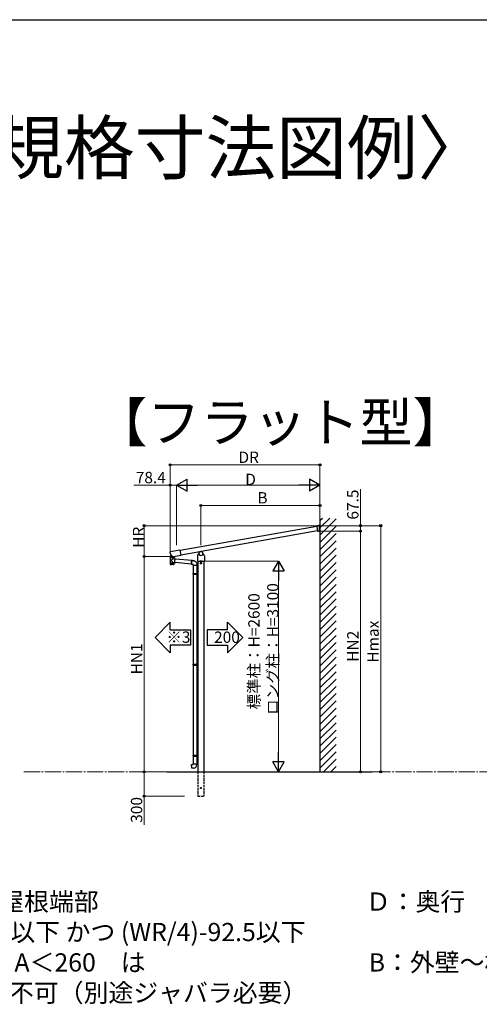
# Model space of a CAD drawing. Extents: x 0 to 31680, y 0 to 51305.
# Drawn here: x 18157 to 23832, y 37774 to 49920 of the extents above; entities that cross this region are included whole.
import ezdxf

# ---------------------------------------------------------------- set-up
doc = ezdxf.new("R2010")
doc.units = 0
doc.linetypes.add('YCENTER_1', pattern=[13, 10, -1, 1, -1])
doc.linetypes.add('YHIDDEN_1', pattern=[4, 3, -1])
doc.layers.add('USER1', color=3, linetype='CONTINUOUS')
doc.layers.add('YKK_ZWAK', color=7, linetype='CONTINUOUS')
doc.layers.add('YKK_A1', color=4, linetype='CONTINUOUS', lineweight=30)
doc.layers.add('YKK_D', color=6, linetype='CONTINUOUS', lineweight=13)
doc.styles.get("Standard").update_dxf_attribs({"font": 'txt', "bigfont": 'BIGFONT'})

msp = doc.modelspace()

# ---------------------------------------------------------------- linework, layer by layer
at = {"layer": 'USER1'}
for p, q in [((20015, 42486), (19828, 42298)), ((20015, 42392), (20015, 42486)), ((20015, 42392), (20265, 42392)), ((20265, 42392), (20265, 42204)), ((20723, 42392), (20473, 42392)), ((20473, 42392), (20473, 42204)), ((20723, 42486), (20911, 42298)), ((20723, 42392), (20723, 42486)), ((20015, 42111), (19828, 42298)), ((20723, 42111), (20911, 42298)), ((20265, 42204), (20015, 42204)), ((20015, 42204), (20015, 42111)), ((20473, 42204), (20723, 42204)), ((20723, 42204), (20723, 42111))]:
    msp.add_line(p, q, dxfattribs=at)
at = {"layer": 'YKK_A1'}
for p, q in [((21864, 43772), (21864, 40642)), ((21825, 43667), (20139, 43370)), ((21835, 43613), (20398, 43359)), ((21829, 43676), (21823, 43668)), ((21823, 43668), (21825, 43668)), ((21825, 43668), (21835, 43612)), ((21849, 43680), (21830, 43677)), ((21835, 43612), (21834, 43612)), ((21834, 43612), (21834, 43612)), ((21835, 43611), (21836, 43611)), ((21836, 43611), (21846, 43613)), ((21846, 43613), (21848, 43613)), ((21848, 43613), (21848, 43610)), ((21848, 43610), (21858, 43610)), ((21857, 43681), (21849, 43679)), ((21849, 43679), (21849, 43680)), ((21858, 43679), (21858, 43680)), ((21858, 43611), (21858, 43679)), ((21858, 43672), (21863, 43672)), ((21858, 43610), (21858, 43611)), ((21863, 43610), (21858, 43610)), ((21863, 43610), (21863, 43672)), ((20282, 43247), (20079, 43265)), ((20382, 43356), (20148, 43315)), ((20352, 43307), (20352, 43242)), ((20354, 43241), (20353, 43241)), ((20354, 43241), (20354, 43241)), ((20354, 43241), (20357, 43241)), ((20365, 43332), (20356, 43320)), ((20357, 43241), (20357, 40642)), ((20357, 43241), (20359, 43241)), ((20359, 43241), (20357, 43241)), ((20357, 43241), (20357, 43241)), ((20359, 43241), (20381, 43241)), ((20359, 43241), (20359, 43241)), ((20369, 43337), (20365, 43332)), ((20365, 43332), (20365, 43332)), ((20366, 43332), (20371, 43332)), ((20377, 43351), (20376, 43355)), ((20376, 43355), (20377, 43355)), ((20377, 43355), (20378, 43352)), ((20381, 43241), (20382, 43241)), ((20382, 43241), (20381, 43241)), ((20381, 43241), (20381, 43241)), ((20382, 43241), (20406, 43241)), ((20382, 43241), (20382, 43241)), ((20402, 43241), (20387, 43241)), ((20387, 43241), (20387, 43236)), ((20387, 43241), (20387, 43241)), ((20387, 43241), (20401, 43241)), ((20391, 43241), (20391, 43236)), ((20394, 43241), (20394, 43241)), ((20395, 43241), (20395, 43241)), ((20398, 43241), (20398, 43236)), ((20401, 43241), (20401, 43241)), ((20402, 43241), (20402, 43236)), ((20403, 43356), (20403, 43360)), ((20403, 43360), (20404, 43360)), ((20404, 43360), (20405, 43355)), ((20406, 43241), (20408, 43241)), ((20408, 43241), (20406, 43241)), ((20406, 43241), (20406, 43241)), ((20408, 43241), (20430, 43241)), ((20408, 43241), (20408, 43241)), ((20418, 43332), (20423, 43332)), ((20420, 43337), (20424, 43332)), ((20424, 43332), (20424, 43332)), ((20424, 43332), (20433, 43320)), ((20430, 43241), (20431, 43241)), ((20431, 43241), (20430, 43241)), ((20430, 43241), (20430, 43241)), ((20431, 43241), (20435, 43241)), ((20431, 43241), (20431, 43241)), ((20432, 43241), (20432, 40642)), ((20436, 43241), (20435, 43241)), ((20435, 43241), (20435, 43241)), ((20437, 43307), (20437, 43242)), ((20278, 43205), (20075, 43223)), ((20300, 43191), (20300, 43090)), ((20342, 43191), (20342, 43092)), ((20388, 43235), (20387, 43236)), ((20388, 43235), (20401, 43235)), ((20388, 43218), (20394, 43222)), ((20388, 43210), (20388, 43218)), ((20394, 43207), (20388, 43210)), ((20401, 43218), (20394, 43222)), ((20394, 43207), (20401, 43210)), ((20401, 43235), (20402, 43236)), ((20401, 43210), (20401, 43218)), ((20298, 43088), (20299, 43090)), ((20298, 43088), (20342, 43088)), ((20298, 43080), (20298, 43088)), ((20298, 43080), (20342, 43080)), ((20298, 43080), (20299, 43078)), ((20299, 43090), (20342, 43090)), ((20299, 43078), (20342, 43078)), ((20300, 43078), (20300, 41969)), ((20337, 43088), (20337, 43090)), ((20337, 43080), (20337, 43088)), ((20337, 43080), (20337, 43078)), ((20340, 43092), (20357, 43093)), ((20340, 43090), (20340, 43092)), ((20340, 43090), (20342, 43090)), ((20340, 43077), (20342, 43077)), ((20340, 43075), (20340, 43077)), ((20340, 43075), (20357, 43075)), ((20342, 43077), (20342, 43090)), ((20342, 43090), (20342, 43078)), ((20342, 43075), (20342, 41971)), ((20357, 43093), (20357, 43075)), ((20298, 41967), (20299, 41969)), ((20298, 41967), (20342, 41967)), ((20298, 41959), (20298, 41967)), ((20298, 41959), (20342, 41959)), ((20298, 41959), (20299, 41957)), ((20299, 41969), (20342, 41969)), ((20299, 41957), (20342, 41957)), ((20300, 41957), (20300, 40848)), ((20337, 41967), (20337, 41969)), ((20337, 41959), (20337, 41967)), ((20337, 41959), (20337, 41957)), ((20340, 41971), (20357, 41972)), ((20340, 41969), (20340, 41971)), ((20340, 41969), (20342, 41969)), ((20340, 41956), (20342, 41956)), ((20340, 41954), (20340, 41956)), ((20340, 41954), (20357, 41954)), ((20342, 41956), (20342, 41969)), ((20342, 41969), (20342, 41957)), ((20342, 41954), (20342, 40851)), ((20357, 41972), (20357, 41954)), ((20298, 40846), (20299, 40848)), ((20298, 40846), (20342, 40846)), ((20298, 40838), (20298, 40846)), ((20298, 40838), (20342, 40838)), ((20298, 40838), (20299, 40836)), ((20299, 40848), (20342, 40848)), ((20299, 40836), (20342, 40836)), ((20300, 40836), (20300, 40742)), ((20337, 40846), (20337, 40848)), ((20337, 40838), (20337, 40846)), ((20337, 40838), (20337, 40836)), ((20340, 40851), (20357, 40851)), ((20340, 40849), (20340, 40851)), ((20340, 40849), (20342, 40849)), ((20340, 40836), (20342, 40836)), ((20340, 40834), (20340, 40836)), ((20340, 40834), (20357, 40833)), ((20342, 40849), (20342, 40836)), ((20342, 40834), (20342, 40742)), ((20357, 40851), (20357, 40833)), ((20278, 40730), (20298, 40732)), ((20282, 40685), (20278, 40730)), ((20298, 40732), (20298, 40742)), ((20298, 40742), (20344, 40742)), ((20344, 40742), (20344, 40731)), ((19974, 40642), (22507, 40642)), ((20303, 40686), (20282, 40685))]:
    msp.add_line(p, q, dxfattribs=at)
at = {"layer": 'YKK_A1', "linetype": 'Continuous'}
for p, q in [((21864, 43741), (21895, 43772)), ((21864, 43652), (21985, 43772)), ((21864, 43562), (22064, 43762)), ((21864, 43472), (22064, 43672)), ((21864, 43382), (22064, 43582)), ((21864, 43292), (22064, 43492)), ((20088, 43369), (20013, 43356)), ((20136, 43378), (20088, 43369)), ((20088, 43369), (20088, 43369)), ((20138, 43375), (20138, 43377)), ((20149, 43313), (20138, 43375)), ((21864, 43202), (22064, 43402)), ((20012, 43354), (20013, 43352)), ((20015, 43284), (20015, 43218)), ((20015, 43284), (20028, 43284)), ((20018, 43304), (20017, 43304)), ((20017, 43304), (20017, 43304)), ((20017, 43284), (20017, 43303)), ((20017, 43303), (20017, 43303)), ((20017, 43303), (20017, 43303)), ((20017, 43303), (20018, 43303)), ((20019, 43304), (20018, 43304)), ((20018, 43304), (20018, 43304)), ((20018, 43303), (20019, 43303)), ((20020, 43304), (20019, 43304)), ((20019, 43303), (20020, 43304)), ((20021, 43304), (20020, 43304)), ((20020, 43304), (20021, 43304)), ((20022, 43305), (20021, 43304)), ((20021, 43304), (20022, 43304)), ((20023, 43305), (20022, 43305)), ((20022, 43304), (20023, 43304)), ((20025, 43305), (20023, 43305)), ((20023, 43304), (20025, 43305)), ((20027, 43306), (20025, 43305)), ((20025, 43305), (20027, 43305)), ((20029, 43306), (20027, 43306)), ((20027, 43305), (20029, 43306)), ((20028, 43284), (20061, 43284)), ((20031, 43306), (20029, 43306)), ((20029, 43306), (20031, 43306)), ((20031, 43307), (20031, 43306)), ((20031, 43307), (20031, 43306)), ((20031, 43306), (20032, 43306)), ((20031, 43306), (20032, 43306)), ((20032, 43306), (20072, 43294)), ((20041, 43286), (20041, 43303)), ((20042, 43286), (20041, 43286)), ((20044, 43286), (20042, 43286)), ((20042, 43285), (20043, 43285)), ((20043, 43285), (20045, 43285)), ((20045, 43286), (20044, 43286)), ((20047, 43287), (20045, 43286)), ((20045, 43285), (20046, 43285)), ((20046, 43285), (20048, 43286)), ((20049, 43287), (20047, 43287)), ((20048, 43286), (20050, 43286)), ((20051, 43287), (20049, 43287)), ((20050, 43286), (20052, 43286)), ((20053, 43288), (20051, 43287)), ((20052, 43286), (20053, 43287)), ((20055, 43288), (20053, 43288)), ((20053, 43287), (20055, 43287)), ((20057, 43288), (20055, 43288)), ((20055, 43287), (20057, 43287)), ((20059, 43289), (20057, 43288)), ((20057, 43287), (20059, 43288)), ((20060, 43289), (20059, 43289)), ((20059, 43288), (20060, 43288)), ((20081, 43267), (20059, 43269)), ((20062, 43289), (20060, 43289)), ((20060, 43288), (20060, 43284)), ((20060, 43288), (20062, 43288)), ((20061, 43269), (20061, 43284)), ((20064, 43289), (20062, 43289)), ((20062, 43288), (20063, 43288)), ((20063, 43288), (20065, 43289)), ((20065, 43290), (20064, 43289)), ((20066, 43290), (20065, 43290)), ((20065, 43289), (20066, 43289)), ((20067, 43290), (20066, 43290)), ((20066, 43289), (20067, 43289)), ((20068, 43290), (20067, 43290)), ((20067, 43289), (20067, 43289)), ((20067, 43289), (20068, 43289)), ((20069, 43290), (20068, 43290)), ((20068, 43289), (20068, 43289)), ((20068, 43289), (20068, 43289)), ((20069, 43246), (20068, 43245)), ((20068, 43245), (20068, 43243)), ((20068, 43243), (20068, 43241)), ((20068, 43241), (20068, 43239)), ((20069, 43294), (20069, 43290)), ((20069, 43290), (20069, 43290)), ((20069, 43290), (20069, 43290)), ((20070, 43252), (20069, 43250)), ((20069, 43250), (20069, 43248)), ((20069, 43248), (20069, 43246)), ((20070, 43248), (20069, 43247)), ((20069, 43247), (20069, 43245)), ((20069, 43245), (20069, 43243)), ((20069, 43243), (20069, 43242)), ((20069, 43242), (20069, 43240)), ((20071, 43256), (20070, 43255)), ((20070, 43255), (20070, 43253)), ((20070, 43253), (20070, 43252)), ((20071, 43253), (20070, 43252)), ((20070, 43252), (20070, 43250)), ((20070, 43250), (20070, 43248)), ((20072, 43258), (20071, 43256)), ((20072, 43256), (20071, 43255)), ((20071, 43255), (20071, 43253)), ((20072, 43294), (20076, 43294)), ((20073, 43260), (20072, 43259)), ((20072, 43259), (20072, 43258)), ((20073, 43259), (20072, 43258)), ((20072, 43258), (20072, 43256)), ((20074, 43263), (20073, 43262)), ((20073, 43262), (20073, 43260)), ((20074, 43260), (20073, 43259)), ((20075, 43264), (20074, 43263)), ((20075, 43262), (20074, 43261)), ((20074, 43261), (20074, 43260)), ((20076, 43265), (20075, 43264)), ((20076, 43263), (20075, 43262)), ((20076, 43301), (20149, 43313)), ((20077, 43296), (20076, 43300)), ((20076, 43294), (20076, 43294)), ((20076, 43294), (20076, 43294)), ((20077, 43266), (20076, 43265)), ((20076, 43265), (20076, 43265)), ((20077, 43264), (20076, 43264)), ((20076, 43264), (20076, 43263)), ((20078, 43266), (20077, 43266)), ((20078, 43265), (20077, 43264)), ((20079, 43267), (20078, 43266)), ((20079, 43265), (20078, 43265)), ((20080, 43267), (20079, 43267)), ((20080, 43265), (20079, 43265)), ((20079, 43265), (20079, 43265)), ((20080, 43267), (20080, 43267)), ((20081, 43267), (20080, 43267)), ((20081, 43265), (20080, 43265)), ((20082, 43267), (20081, 43267)), ((20082, 43265), (20081, 43265)), ((20083, 43266), (20082, 43267)), ((20082, 43265), (20082, 43265)), ((20084, 43265), (20083, 43266)), ((20083, 43266), (20083, 43266)), ((20084, 43265), (20084, 43265)), ((20149, 43313), (20149, 43313)), ((20279, 43243), (20278, 43242)), ((20278, 43242), (20278, 43240)), ((20280, 43244), (20279, 43243)), ((20281, 43246), (20280, 43245)), ((20280, 43245), (20280, 43244)), ((20282, 43247), (20281, 43246)), ((20283, 43247), (20282, 43247)), ((20282, 43241), (20283, 43242)), ((20283, 43241), (20282, 43240)), ((20284, 43248), (20283, 43248)), ((20283, 43248), (20283, 43247)), ((20283, 43243), (20284, 43244)), ((20284, 43243), (20283, 43241)), ((20283, 43242), (20283, 43243)), ((20285, 43248), (20284, 43248)), ((20285, 43245), (20284, 43244)), ((20284, 43244), (20285, 43245)), ((20284, 43244), (20284, 43243)), ((20286, 43249), (20285, 43248)), ((20286, 43246), (20285, 43245)), ((20285, 43245), (20286, 43246)), ((20286, 43249), (20291, 43248)), ((20286, 43249), (20286, 43249)), ((20286, 43246), (20286, 43247)), ((20286, 43247), (20287, 43247)), ((20287, 43246), (20286, 43246)), ((20287, 43247), (20288, 43248)), ((20288, 43247), (20287, 43247)), ((20287, 43247), (20287, 43246)), ((20289, 43248), (20288, 43247)), ((20288, 43248), (20289, 43248)), ((20290, 43248), (20289, 43248)), ((20289, 43248), (20290, 43248)), ((20291, 43248), (20290, 43248)), ((20290, 43248), (20290, 43248)), ((20290, 43248), (20291, 43248)), ((20291, 43248), (20304, 43247)), ((20291, 43248), (20291, 43248)), ((20304, 43247), (20306, 43247)), ((20306, 43247), (20308, 43246)), ((20308, 43246), (20310, 43246)), ((20310, 43246), (20313, 43245)), ((20313, 43245), (20315, 43244)), ((20315, 43244), (20317, 43244)), ((20317, 43244), (20319, 43243)), ((20319, 43243), (20321, 43241)), ((20321, 43241), (20323, 43240)), ((21864, 43113), (22064, 43313)), ((20015, 43218), (20015, 43216)), ((20015, 43216), (20015, 43202)), ((20015, 43216), (20015, 43202)), ((20016, 43216), (20015, 43216)), ((20015, 43216), (20015, 43216)), ((20016, 43216), (20016, 43202)), ((20016, 43216), (20016, 43202)), ((20017, 43216), (20016, 43216)), ((20016, 43216), (20016, 43216)), ((20016, 43202), (20016, 43202)), ((20016, 43201), (20016, 43201)), ((20016, 43201), (20016, 43201)), ((20016, 43201), (20016, 43201)), ((20016, 43201), (20016, 43201)), ((20016, 43201), (20016, 43201)), ((20017, 43216), (20017, 43202)), ((20017, 43216), (20017, 43202)), ((20018, 43216), (20017, 43216)), ((20017, 43216), (20017, 43216)), ((20017, 43216), (20017, 43201)), ((20017, 43202), (20017, 43201)), ((20017, 43201), (20017, 43201)), ((20017, 43201), (20018, 43201)), ((20029, 43200), (20017, 43200)), ((20018, 43216), (20018, 43202)), ((20019, 43216), (20018, 43216)), ((20018, 43216), (20018, 43201)), ((20018, 43201), (20018, 43201)), ((20019, 43216), (20019, 43202)), ((20020, 43216), (20019, 43216)), ((20019, 43216), (20019, 43201)), ((20019, 43201), (20019, 43201)), ((20020, 43216), (20020, 43202)), ((20022, 43216), (20020, 43216)), ((20020, 43216), (20020, 43201)), ((20020, 43201), (20020, 43201)), ((20021, 43216), (20021, 43201)), ((20021, 43201), (20022, 43201)), ((20022, 43216), (20022, 43202)), ((20023, 43216), (20022, 43216)), ((20022, 43216), (20022, 43201)), ((20022, 43201), (20023, 43201)), ((20023, 43216), (20023, 43202)), ((20025, 43216), (20023, 43216)), ((20024, 43216), (20024, 43201)), ((20024, 43201), (20025, 43201)), ((20025, 43216), (20025, 43202)), ((20026, 43216), (20025, 43216)), ((20025, 43216), (20025, 43201)), ((20025, 43201), (20026, 43201)), ((20026, 43216), (20026, 43201)), ((20028, 43216), (20026, 43216)), ((20026, 43202), (20026, 43202)), ((20026, 43202), (20027, 43202)), ((20027, 43216), (20027, 43201)), ((20027, 43202), (20027, 43201)), ((20027, 43201), (20028, 43201)), ((20027, 43201), (20027, 43201)), ((20028, 43216), (20028, 43201)), ((20030, 43216), (20028, 43216)), ((20029, 43216), (20029, 43201)), ((20029, 43201), (20030, 43201)), ((20059, 43200), (20029, 43200)), ((20030, 43216), (20030, 43201)), ((20032, 43216), (20030, 43216)), ((20031, 43216), (20031, 43201)), ((20031, 43201), (20032, 43201)), ((20032, 43216), (20032, 43201)), ((20034, 43216), (20032, 43216)), ((20033, 43216), (20033, 43201)), ((20033, 43216), (20033, 43201)), ((20033, 43201), (20033, 43201)), ((20036, 43216), (20034, 43216)), ((20034, 43216), (20034, 43201)), ((20034, 43201), (20035, 43201)), ((20035, 43216), (20035, 43201)), ((20038, 43216), (20036, 43216)), ((20036, 43216), (20036, 43201)), ((20036, 43201), (20037, 43201)), ((20037, 43216), (20037, 43201)), ((20040, 43216), (20038, 43216)), ((20038, 43216), (20038, 43201)), ((20038, 43201), (20039, 43201)), ((20039, 43216), (20039, 43201)), ((20040, 43201), (20040, 43216)), ((20042, 43216), (20040, 43216)), ((20040, 43201), (20041, 43201)), ((20041, 43216), (20041, 43201)), ((20042, 43201), (20042, 43216)), ((20044, 43216), (20042, 43216)), ((20042, 43201), (20043, 43201)), ((20043, 43216), (20043, 43201)), ((20044, 43201), (20044, 43216)), ((20046, 43216), (20044, 43216)), ((20044, 43201), (20045, 43201)), ((20045, 43216), (20045, 43201)), ((20046, 43201), (20046, 43216)), ((20048, 43216), (20046, 43216)), ((20046, 43201), (20047, 43201)), ((20047, 43216), (20047, 43201)), ((20048, 43201), (20048, 43216)), ((20049, 43216), (20048, 43216)), ((20048, 43201), (20049, 43201)), ((20051, 43216), (20049, 43216)), ((20049, 43216), (20049, 43201)), ((20049, 43201), (20049, 43202)), ((20049, 43202), (20049, 43202)), ((20049, 43202), (20049, 43202)), ((20049, 43201), (20050, 43201)), ((20049, 43201), (20049, 43201)), ((20050, 43201), (20050, 43216)), ((20050, 43216), (20050, 43201)), ((20051, 43202), (20051, 43216)), ((20053, 43216), (20051, 43216)), ((20051, 43201), (20052, 43201)), ((20052, 43216), (20052, 43201)), ((20053, 43202), (20053, 43216)), ((20054, 43216), (20053, 43216)), ((20053, 43216), (20053, 43201)), ((20053, 43201), (20053, 43201)), ((20054, 43202), (20054, 43216)), ((20055, 43216), (20054, 43216)), ((20054, 43201), (20055, 43201)), ((20057, 43216), (20055, 43216)), ((20055, 43216), (20055, 43201)), ((20055, 43201), (20056, 43201)), ((20056, 43202), (20056, 43216)), ((20056, 43216), (20056, 43201)), ((20057, 43202), (20057, 43216)), ((20058, 43216), (20057, 43216)), ((20057, 43216), (20057, 43201)), ((20057, 43201), (20057, 43201)), ((20058, 43223), (20076, 43221)), ((20058, 43202), (20058, 43216)), ((20059, 43216), (20058, 43216)), ((20058, 43216), (20058, 43201)), ((20058, 43201), (20058, 43201)), ((20059, 43202), (20059, 43216)), ((20060, 43216), (20059, 43216)), ((20059, 43216), (20059, 43201)), ((20059, 43201), (20060, 43201)), ((20059, 43201), (20059, 43201)), ((20060, 43202), (20060, 43216)), ((20060, 43202), (20060, 43216)), ((20061, 43216), (20060, 43216)), ((20060, 43216), (20060, 43216)), ((20060, 43202), (20060, 43201)), ((20060, 43202), (20060, 43201)), ((20060, 43201), (20060, 43201)), ((20060, 43201), (20060, 43201)), ((20060, 43201), (20060, 43201)), ((20061, 43218), (20061, 43223)), ((20061, 43216), (20061, 43218)), ((20061, 43202), (20061, 43216)), ((20061, 43202), (20061, 43216)), ((20061, 43202), (20061, 43216)), ((20061, 43216), (20061, 43216)), ((20061, 43216), (20061, 43216)), ((20061, 43216), (20061, 43216)), ((20061, 43201), (20061, 43201)), ((20061, 43201), (20061, 43201)), ((20068, 43239), (20068, 43238)), ((20068, 43238), (20068, 43236)), ((20068, 43236), (20069, 43234)), ((20069, 43240), (20069, 43238)), ((20069, 43238), (20069, 43237)), ((20069, 43237), (20069, 43235)), ((20069, 43235), (20070, 43234)), ((20069, 43234), (20069, 43233)), ((20069, 43233), (20069, 43231)), ((20069, 43231), (20070, 43230)), ((20070, 43234), (20070, 43232)), ((20070, 43232), (20070, 43231)), ((20070, 43231), (20071, 43230)), ((20070, 43230), (20070, 43229)), ((20070, 43229), (20070, 43227)), ((20070, 43227), (20071, 43226)), ((20071, 43230), (20071, 43228)), ((20071, 43228), (20072, 43227)), ((20071, 43226), (20071, 43225)), ((20071, 43225), (20072, 43224)), ((20072, 43227), (20072, 43226)), ((20072, 43226), (20073, 43225)), ((20072, 43224), (20073, 43223)), ((20073, 43225), (20073, 43225)), ((20073, 43225), (20074, 43224)), ((20073, 43223), (20073, 43223)), ((20073, 43223), (20074, 43222)), ((20074, 43224), (20075, 43224)), ((20074, 43222), (20075, 43222)), ((20075, 43224), (20075, 43223)), ((20075, 43223), (20076, 43223)), ((20075, 43222), (20076, 43222)), ((20076, 43223), (20077, 43223)), ((20076, 43222), (20076, 43221)), ((20076, 43221), (20077, 43221)), ((20077, 43223), (20078, 43223)), ((20077, 43221), (20078, 43222)), ((20078, 43223), (20078, 43223)), ((20078, 43222), (20079, 43222)), ((20079, 43222), (20080, 43223)), ((20079, 43222), (20079, 43222)), ((20080, 43223), (20080, 43223)), ((20275, 43231), (20274, 43229)), ((20274, 43229), (20274, 43227)), ((20274, 43227), (20274, 43226)), ((20274, 43226), (20274, 43224)), ((20274, 43224), (20274, 43222)), ((20274, 43222), (20274, 43220)), ((20274, 43220), (20274, 43219)), ((20274, 43219), (20274, 43217)), ((20274, 43217), (20274, 43215)), ((20274, 43215), (20275, 43214)), ((20276, 43236), (20275, 43234)), ((20275, 43234), (20275, 43233)), ((20275, 43233), (20275, 43231)), ((20275, 43214), (20275, 43212)), ((20275, 43212), (20275, 43211)), ((20275, 43211), (20276, 43210)), ((20277, 43239), (20276, 43238)), ((20276, 43238), (20276, 43236)), ((20276, 43210), (20276, 43208)), ((20276, 43208), (20277, 43207)), ((20278, 43240), (20277, 43239)), ((20277, 43207), (20277, 43206)), ((20277, 43206), (20278, 43205)), ((20278, 43226), (20279, 43228)), ((20278, 43224), (20278, 43226)), ((20278, 43223), (20278, 43224)), ((20278, 43221), (20278, 43223)), ((20278, 43219), (20278, 43221)), ((20278, 43217), (20278, 43219)), ((20278, 43216), (20278, 43217)), ((20279, 43214), (20278, 43216)), ((20278, 43205), (20278, 43205)), ((20278, 43205), (20279, 43204)), ((20279, 43231), (20280, 43233)), ((20280, 43232), (20279, 43231)), ((20279, 43231), (20279, 43229)), ((20279, 43230), (20279, 43231)), ((20279, 43228), (20279, 43230)), ((20279, 43229), (20279, 43227)), ((20279, 43227), (20279, 43225)), ((20279, 43225), (20279, 43223)), ((20279, 43223), (20279, 43222)), ((20279, 43222), (20279, 43220)), ((20279, 43220), (20279, 43218)), ((20279, 43218), (20279, 43216)), ((20279, 43216), (20279, 43215)), ((20279, 43215), (20279, 43213)), ((20279, 43213), (20279, 43214)), ((20279, 43213), (20280, 43212)), ((20279, 43211), (20279, 43213)), ((20280, 43210), (20279, 43211)), ((20279, 43204), (20280, 43203)), ((20280, 43236), (20281, 43238)), ((20281, 43236), (20280, 43234)), ((20280, 43235), (20280, 43236)), ((20280, 43233), (20280, 43235)), ((20280, 43234), (20280, 43232)), ((20280, 43212), (20280, 43210)), ((20280, 43210), (20280, 43209)), ((20280, 43209), (20280, 43210)), ((20280, 43209), (20281, 43208)), ((20281, 43207), (20280, 43209)), ((20280, 43203), (20281, 43203)), ((20281, 43239), (20282, 43241)), ((20282, 43239), (20281, 43237)), ((20281, 43238), (20281, 43239)), ((20281, 43237), (20281, 43236)), ((20281, 43208), (20281, 43207)), ((20281, 43207), (20282, 43206)), ((20281, 43206), (20281, 43207)), ((20282, 43205), (20281, 43206)), ((20281, 43203), (20281, 43203)), ((20281, 43203), (20282, 43203)), ((20282, 43240), (20282, 43239)), ((20282, 43206), (20283, 43205)), ((20283, 43204), (20282, 43205)), ((20282, 43205), (20282, 43205)), ((20286, 43202), (20282, 43203)), ((20283, 43205), (20283, 43204)), ((20283, 43204), (20284, 43203)), ((20284, 43203), (20283, 43204)), ((20284, 43203), (20285, 43203)), ((20285, 43203), (20284, 43203)), ((20284, 43203), (20284, 43203)), ((20285, 43203), (20285, 43203)), ((20285, 43203), (20286, 43202)), ((20286, 43202), (20285, 43203)), ((20286, 43202), (20287, 43202)), ((20286, 43202), (20286, 43202)), ((20298, 43201), (20287, 43202)), ((20298, 43191), (20298, 43201)), ((20298, 43191), (20342, 43191)), ((20323, 43240), (20325, 43239)), ((20325, 43239), (20327, 43238)), ((20327, 43238), (20328, 43236)), ((20328, 43236), (20330, 43235)), ((20330, 43235), (20332, 43233)), ((20332, 43233), (20333, 43231)), ((20333, 43231), (20335, 43229)), ((20335, 43229), (20336, 43227)), ((20336, 43227), (20337, 43225)), ((20337, 43225), (20338, 43223)), ((20338, 43223), (20339, 43221)), ((20339, 43221), (20340, 43219)), ((20340, 43219), (20341, 43217)), ((20341, 43217), (20342, 43214)), ((20342, 43214), (20343, 43212)), ((20342, 43191), (20344, 43191)), ((20343, 43212), (20343, 43210)), ((20343, 43210), (20343, 43207)), ((20343, 43207), (20344, 43205)), ((20344, 43205), (20344, 43203)), ((20344, 43203), (20344, 43201)), ((20344, 43201), (20344, 43191)), ((21864, 43023), (22064, 43223)), ((21864, 42933), (22064, 43133)), ((21864, 42843), (22064, 43043)), ((21864, 42753), (22064, 42953)), ((21864, 42664), (22064, 42864)), ((21864, 42574), (22064, 42774)), ((21864, 42484), (22064, 42684)), ((21864, 42394), (22064, 42594)), ((21864, 42304), (22064, 42504)), ((21864, 42215), (22064, 42415)), ((21864, 42125), (22064, 42325)), ((21864, 42035), (22064, 42235)), ((21864, 41945), (22064, 42145)), ((21864, 41855), (22064, 42055)), ((21864, 41766), (22064, 41966)), ((21864, 41676), (22064, 41876)), ((21864, 41586), (22064, 41786)), ((21864, 41496), (22064, 41696)), ((21864, 41406), (22064, 41606)), ((21864, 41317), (22064, 41517)), ((21864, 41227), (22064, 41427)), ((21864, 41137), (22064, 41337)), ((21864, 41047), (22064, 41247)), ((21864, 40957), (22064, 41157)), ((21864, 40868), (22064, 41068)), ((21864, 40778), (22064, 40978)), ((21864, 40688), (22064, 40888)), ((21908, 40642), (22064, 40798)), ((21998, 40642), (22064, 40708))]:
    msp.add_line(p, q, dxfattribs=at)
at = {"layer": 'YKK_A1', "linetype": 'ByBlock', "lineweight": -2, "ltscale": 0.5}
for p, q in [((20381, 43361), (20398, 43364)), ((20399, 43357), (20398, 43364)), ((20378, 43355), (20379, 43353)), ((20380, 43355), (20378, 43355)), ((20380, 43355), (20380, 43353)), ((20382, 43354), (20381, 43361)), ((20402, 43359), (20400, 43359)), ((20400, 43359), (20401, 43357)), ((20402, 43359), (20402, 43357))]:
    msp.add_line(p, q, dxfattribs=at)
at = {"layer": 'YKK_A1', "lineweight": 13, "ltscale": 0.5}
for p, q in [((20384, 43355), (20384, 43356)), ((20384, 43356), (20385, 43356)), ((20385, 43360), (20393, 43362)), ((20385, 43360), (20385, 43360)), ((20385, 43357), (20385, 43360)), ((20385, 43357), (20395, 43358)), ((20385, 43357), (20385, 43356)), ((20385, 43356), (20385, 43356)), ((20387, 43361), (20389, 43359)), ((20388, 43357), (20387, 43360)), ((20389, 43359), (20390, 43358)), ((20391, 43359), (20390, 43358)), ((20391, 43361), (20391, 43359)), ((20392, 43358), (20392, 43361)), ((20393, 43362), (20394, 43362)), ((20394, 43358), (20394, 43362)), ((20394, 43357), (20396, 43358)), ((20395, 43357), (20395, 43358)), ((20395, 43358), (20395, 43358)), ((20396, 43358), (20396, 43357))]:
    msp.add_line(p, q, dxfattribs=at)
at = {"layer": 'YKK_A1', "linetype": 'YHIDDEN_1', "ltscale": 10}
for p, q in [((20357, 40642), (20357, 40342)), ((20432, 40642), (20432, 40342)), ((20357, 40342), (20432, 40342))]:
    msp.add_line(p, q, dxfattribs=at)
at = {"layer": 'YKK_A1'}
for radius in [8.5, 6.5]:
    msp.add_circle((20394, 43214), radius, dxfattribs=at)
at = {"layer": 'YKK_A1', "linetype": 'YHIDDEN_1', "ltscale": 10}
msp.add_circle((20394, 40442), 5, dxfattribs=at)
at = {"layer": 'YKK_A1'}
for centre, radius, start, end in [((21830, 43676), 1, 100, 145), ((21835, 43612), 1, 190, 280), ((21857, 43680), 1, 0, 100), ((20374, 43307), 22.2, 145, 180), ((20394, 43332), 26, 141.191, 168.1555), ((20371, 43331), 0.998, 1.6186, 90.0288), ((20394, 43332), 22.7, 181.6472, 358.3528), ((20394, 43330), 27.5, 42.5499, 137.4501), ((20376, 43355), 0.3, 100, 190), ((20377, 43355), 0.3, 10, 100), ((20403, 43360), 0.3, 100, 190), ((20404, 43360), 0.3, 10, 100), ((20404, 43355), 0.5, 359.2455, 10), ((20394, 43332), 26, 11.8445, 38.809), ((20418, 43331), 0.998, 89.9702, 178.3824), ((20414, 43307), 22.2, 0, 35), ((20389, 43239), 3.32, 235.6158, 304.3842), ((20394, 43248), 12.4, 252.412, 287.588), ((20400, 43239), 3.32, 235.6158, 304.3842), ((20299, 40731), 45, 275, 0)]:
    msp.add_arc(centre, radius, start, end, dxfattribs=at)
at = {"layer": 'YKK_A1', "linetype": 'Continuous'}
for centre, radius, start, end in [((20129, 43373), 119, 190, 213.9156), ((20017, 43303), 0.5, 102.5, 177.9118), ((20068, 43290), 1, 280, 0), ((20017, 43202), 1.97, 179.6051, 221.5605), ((20017, 43202), 1.9, 177.8556, 221.2229), ((20017, 43203), 2.12, 182.5073, 221.8461), ((20017, 43202), 2, 206.4165, 270), ((20017, 43202), 1.8, 174.9366, 220.3816), ((20018, 43203), 2.3, 185.3292, 221.843), ((20018, 43202), 1.72, 172.0513, 219.1692), ((20018, 43203), 2.53, 188.0403, 221.5782), ((20018, 43202), 1.66, 169.2156, 217.5935), ((20019, 43203), 2.8, 190.6457, 221.046), ((20019, 43202), 1.62, 166.4404, 215.674), ((20020, 43203), 3.15, 193.0955, 220.2967), ((20020, 43202), 1.6, 163.8418, 213.3359), ((20022, 43203), 3.6, 195.4362, 219.2864), ((20021, 43202), 1.59, 161.3695, 210.6755), ((20023, 43204), 4.21, 197.6183, 218.0663), ((20022, 43202), 1.61, 159.1142, 207.6577), ((20025, 43204), 5.12, 199.7081, 216.5729), ((20023, 43202), 1.65, 157.0984, 204.3201), ((20028, 43205), 6.57, 201.6891, 214.8235), ((20025, 43202), 1.71, 155.3166, 200.7313), ((20032, 43206), 9.49, 203.6537, 212.7266), ((20026, 43202), 1.81, 153.7993, 196.9254), ((20044, 43212), 21.6, 205.9588, 209.9242), ((20028, 43202), 1.93, 152.5693, 192.9416), ((20030, 43201), 2.1, 151.6092, 188.8553), ((20004, 43189), 27.2, 25.3304, 28.4606), ((20032, 43201), 2.32, 150.8943, 184.742), ((20039, 43206), 9.41, 201.6076, 210.5835), ((20034, 43201), 2.62, 150.4448, 180.6263), ((20013, 43193), 21.7, 23.1829, 27.0366), ((20037, 43201), 3.13, 150.2594, 173.2891), ((20026, 43198), 8.94, 19.2945, 28.5805), ((20039, 43201), 3.59, 150.2259, 172.6375), ((20031, 43200), 5.95, 15.6588, 29.4981), ((20042, 43200), 4.42, 150.4425, 168.8264), ((20034, 43200), 4.46, 11.8982, 30.1707), ((20045, 43200), 5.73, 150.8658, 165.1684), ((20037, 43201), 3.58, 8.0263, 30.5907), ((20049, 43199), 8.16, 151.5158, 161.6517), ((20039, 43201), 3, 4.0282, 30.7842), ((20057, 43196), 14.7, 152.4898, 158.1835), ((20042, 43201), 2.58, 359.9326, 30.7406), ((19965, 43241), 89.6, 333.8068, 334.7456), ((20044, 43201), 2.28, 355.7951, 30.4282), ((20148, 43151), 113, 153.0264, 153.7781), ((20046, 43201), 2.06, 351.6278, 29.8681), ((20048, 43202), 1.89, 347.5304, 29.0005), ((20031, 43212), 21.9, 330.2532, 334.1647), ((20049, 43202), 1.76, 343.5272, 27.85), ((20044, 43206), 9.81, 327.5013, 336.2737), ((20051, 43202), 1.67, 339.7071, 26.3833), ((20048, 43205), 6.8, 325.4057, 338.091), ((20053, 43202), 1.61, 336.1055, 24.6258), ((20051, 43204), 5.29, 323.6324, 339.9503), ((20054, 43202), 1.57, 332.7692, 22.5941), ((20053, 43204), 4.36, 322.1186, 341.9144), ((20055, 43202), 1.55, 329.7443, 20.3062), ((20054, 43203), 3.72, 320.8453, 344.0033), ((20056, 43202), 1.56, 327.0652, 17.7896), ((20056, 43203), 3.24, 319.7924, 346.2389), ((20059, 43202), 2, 270, 334.1107), ((20057, 43202), 1.58, 324.7351, 15.0984), ((20057, 43203), 2.88, 318.9785, 348.605), ((20058, 43202), 1.62, 322.7741, 12.263), ((20058, 43203), 2.6, 318.3995, 351.1078), ((20059, 43202), 1.68, 321.1714, 9.3367), ((20058, 43203), 2.37, 318.0697, 353.7347), ((20059, 43202), 1.75, 319.9254, 6.3563), ((20059, 43203), 2.18, 318.0079, 356.4668), ((20059, 43202), 1.85, 319.0186, 3.3654), ((20059, 43202), 2.02, 318.236, 359.2797), ((20296, 43201), 1.87, 357.2814, 26.9498)]:
    msp.add_arc(centre, radius, start, end, dxfattribs=at)
at = {"layer": 'YKK_A1', "linetype": 'ByBlock', "lineweight": -2, "ltscale": 0.5}
for centre, start, end in [((20380, 43353), 190, 198.3058), ((20401, 43356), 347.553, 10)]:
    msp.add_arc(centre, 1.5, start, end, dxfattribs=at)
at = {"layer": 'YKK_A1', "lineweight": 13, "ltscale": 0.5}
for centre, radius, start, end in [((20386, 43358), 2.04, 65.6158, 134.3842), ((20391, 43354), 7.64, 82.412, 117.588), ((20393, 43360), 2.04, 65.6158, 134.3842)]:
    msp.add_arc(centre, radius, start, end, dxfattribs=at)
at = {"layer": 'YKK_A1', "linetype": 'Continuous', "extrusion": (0, 0, -1)}
for centre, major_axis, ratio, start_param, end_param in [((20137, 43377), (-0.174, 0.987), 0.998135, 0, 1.570796), ((20013, 43355), (-0.822, 0.576), 0.99628, 5.499651, 7.06672), ((20072, 43294), (-0.066, -1), 0.998023, 6.043659, 6.522712), ((20077, 43300), (-0.41, 0.287), 0.999973, 5.497801, 7.06857), ((20076, 43295), (0.257, -0.968), 0.998121, 4.797949, 6.368426), ((20148, 43313), (-0.985, -0.174), 0.005236, 3.136357, 3.141593)]:
    msp.add_ellipse(centre, major_axis=major_axis, ratio=ratio, start_param=start_param, end_param=end_param, dxfattribs=at)
at = {"layer": 'YKK_A1', "linetype": 'Continuous'}
for major_axis, start_param, end_param in [((22.4, 20.3), 0.205651, 1.818931), ((-22.2, 24.5), 1.365145, 2.893458)]:
    msp.add_ellipse((20038, 43248), major_axis=major_axis, ratio=0.229891, start_param=start_param, end_param=end_param, dxfattribs=at)
at = {"layer": 'YKK_A1'}
for centre, major_axis, ratio, start_param, end_param in [((20353, 43242), (-0.71, -0.71), 0.99628, 5.499651, 7.06672), ((20366, 43332), (0.704, 0.499), 0.050179, 1.641481, 2.72358), ((20436, 43242), (0.71, -0.71), 0.99628, 5.499651, 7.06672)]:
    msp.add_ellipse(centre, major_axis=major_axis, ratio=ratio, start_param=start_param, end_param=end_param, dxfattribs=at)
at = {"layer": 'YKK_A1', "linetype": 'Continuous'}
msp.add_open_spline([(20041, 43286), (20041, 43285), (20041, 43285), (20041, 43285), (20041, 43285), (20042, 43285), (20042, 43285), (20042, 43285), (20042, 43285)], degree=3, knots=[0, 0, 0, 0, 0.157058, 0.313987, 0.474936, 0.655242, 0.862767, 1, 1, 1, 1], dxfattribs=at)
at = {"layer": 'YKK_D'}
for p, q in [((20016, 43354), (20016, 44429)), ((21864, 44428), (20016, 44428)), ((21864, 43773), (21864, 44429)), ((20016, 44178), (19566, 44178)), ((20016, 43354), (20016, 44179)), ((20094, 44178), (20016, 44178)), ((20094, 43436), (20094, 44179)), ((20094, 43436), (20094, 44179)), ((21714, 44178), (20244, 44178)), ((21864, 43773), (21864, 44179)), ((22364, 43678), (22364, 44128)), ((20394, 43438), (20394, 43929)), ((21864, 43928), (20394, 43928)), ((21864, 43773), (21864, 43929)), ((21855, 43678), (19693, 43678)), ((19694, 43297), (19694, 43678)), ((21859, 43678), (22615, 43678)), ((21859, 43678), (22365, 43678)), ((21865, 43610), (22365, 43610)), ((21865, 43610), (22365, 43610)), ((22364, 43610), (22364, 43678)), ((22364, 40642), (22364, 43610)), ((22614, 40642), (22614, 43678)), ((20071, 43297), (19693, 43297)), ((20071, 43297), (19693, 43297)), ((19694, 40642), (19694, 43297)), ((20435, 43242), (21354, 43242)), ((21353, 40782), (21353, 43102)), ((19973, 40642), (19693, 40642)), ((19973, 40642), (19693, 40642)), ((19694, 40642), (19694, 40342)), ((20595, 40642), (21354, 40642)), ((21865, 40642), (22615, 40642)), ((21865, 40642), (22365, 40642)), ((20193, 40342), (19693, 40342)), ((19694, 40342), (19694, 39989))]:
    msp.add_line(p, q, dxfattribs=at)
at = {"layer": 'YKK_D', "lineweight": -2}
for p, q in [((20094, 44178), (20224, 44253)), ((20224, 44103), (20224, 44253)), ((21864, 44178), (21734, 44253)), ((21734, 44253), (21734, 44103)), ((20094, 44178), (20224, 44103)), ((20094, 44178), (20354, 44178)), ((21864, 44178), (21605, 44178)), ((21864, 44178), (21734, 44103)), ((21353, 43242), (21283, 43121)), ((21353, 43242), (21423, 43121)), ((21353, 43242), (21353, 43000)), ((21283, 43121), (21423, 43121)), ((21353, 40642), (21353, 40885)), ((21353, 40642), (21283, 40763)), ((21423, 40763), (21283, 40763)), ((21353, 40642), (21423, 40763))]:
    msp.add_line(p, q, dxfattribs=at)
at = {"layer": 'YKK_D', "linetype": 'YCENTER_1', "ltscale": 20}
for p, q in [((18208, 40642), (19692, 40642)), ((22535, 40642), (24131, 40642))]:
    msp.add_line(p, q, dxfattribs=at)
at = {"layer": 'YKK_D', "linetype": 'ByBlock', "lineweight": -2}
for centre in [(20016, 44428), (21864, 44428), (20016, 44178), (20394, 43928), (21864, 43928), (19694, 43678), (22364, 43678), (22364, 43610), (22364, 43610), (22614, 43678), (19694, 43297), (19694, 43297), (19694, 40642), (19694, 40642), (22364, 40642), (22614, 40642), (19694, 40342)]:
    msp.add_circle(centre, 12.8, dxfattribs=at)
at = {"layer": 'YKK_ZWAK'}
msp.add_line((0, 49920), (31680, 49920), dxfattribs=at)

# ---------------------------------------------------------------- texts
at = {"layer": 'USER1'}
for s, height, p in [('■ソラリア テラス屋根 柱奥行移動タイプ〈規格寸法図例〉 ', 640, (851, 48020)), ('【フラット型】', 480, (19078, 44713)), ('※3', 140, (19968, 42233)), ('200', 140, (20557, 42232)), ('A：柱芯～屋根端部', 225, (16490, 38928)), ('Ｄ：奥行', 225, (22430, 38928)), ('※1：507.5以下 かつ (WR/4)-92.5以下', 225, (16490, 38553)), ('※2：200＜A＜260\u3000は', 225, (16490, 38178)), ('B：外壁～柱芯', 225, (22466, 38178)), ('\u3000呼樋施工不可（別途ジャバラ必要）', 225, (16490, 37803))]:
    msp.add_text(s, height=height, dxfattribs=at).set_placement(p)
at = {"layer": 'YKK_D'}
for s, p in [('DR', (20858, 44452)), ('78.4', (19590, 44202)), ('D', (20942, 44179)), ('B', (21092, 43952))]:
    msp.add_text(s, height=140, dxfattribs=at).set_placement(p)
for s, p in [('67.5', (22340, 43753)), ('HR', (19694, 43405)), ('ロング柱：H=3100', (21352, 41345)), ('標準柱：H=2600', (21119, 41412)), ('Hmax', (22590, 41988)), ('HN2', (22340, 41999)), ('HN1', (19670, 41843)), ('300', (19670, 40013))]:
    msp.add_text(s, height=140, rotation=90, dxfattribs=at).set_placement(p)

doc.saveas('drawing.dxf')
